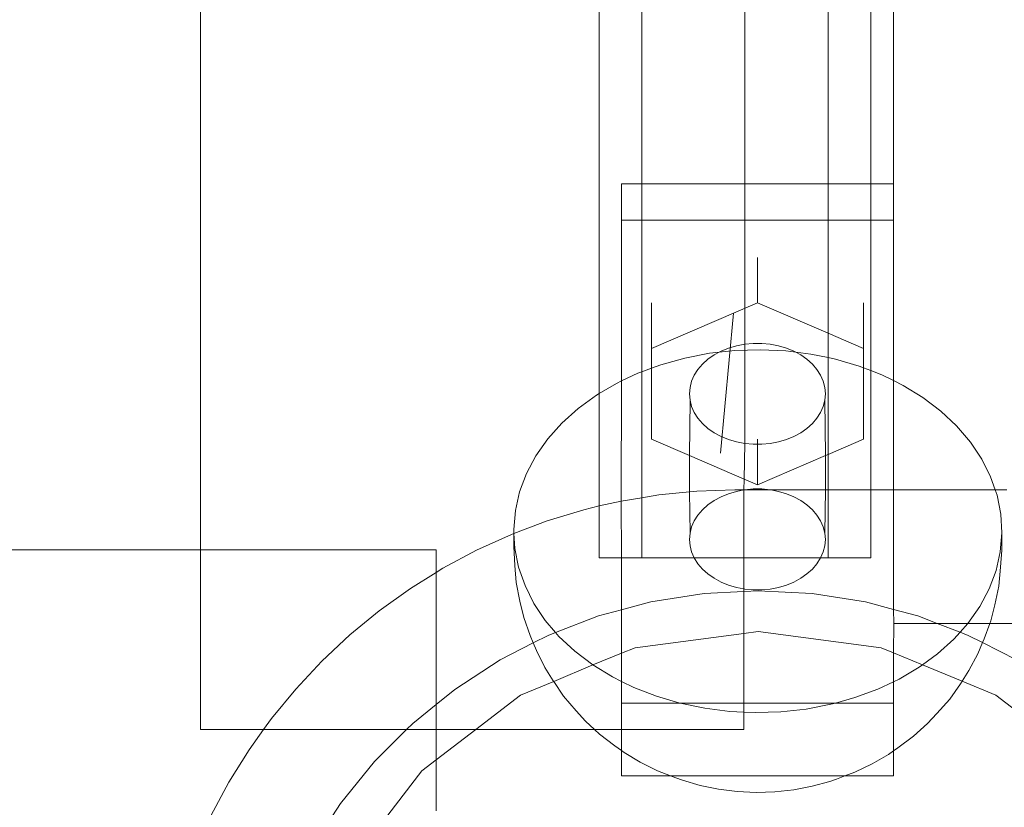
# Model space of a CAD drawing. Units: centimetres. Extents: x -1594 to -1068, y 245 to 741.
# Drawn here: x -1243 to -1236, y 440 to 446 of the extents above; entities that cross this region are included whole.
import ezdxf

# ---------------------------------------------------------------- set-up
doc = ezdxf.new("R2010")
doc.units = ezdxf.units.CM
doc.header["$MEASUREMENT"] = 0

msp = doc.modelspace()

# ---------------------------------------------------------------- linework, layer by layer
at = {"lineweight": 9}
for points in [[(-1238.70962, 466.74684), (-1238.70962, 466.74684), (-1238.70962, 443.50002), (-1238.70962, 443.50002)], [(-1238.39507, 466.74684), (-1238.39507, 466.74684), (-1238.39507, 445.04273), (-1238.39507, 445.04273)], [(-1237.63801, 443.86263), (-1237.63801, 443.86263), (-1237.64387, 466.74684), (-1237.64387, 466.74684)], [(-1237.02416, 466.74684), (-1237.02416, 466.74684), (-1237.02416, 445.04273), (-1237.02416, 445.04273)], [(-1236.70962, 445.04273), (-1236.70962, 445.04273), (-1236.70874, 463.14207), (-1236.70874, 463.14207)], [(-1236.54432, 445.04273), (-1236.54432, 445.04273), (-1236.54088, 462.89565), (-1236.54088, 462.89565)], [(-1241.64387, 457.36652), (-1241.64387, 457.36652), (-1241.64387, 442.34977), (-1241.64387, 442.34977)], [(-1238.54432, 445.04273), (-1238.54432, 445.04273), (-1238.54432, 444.77508), (-1238.54432, 444.77508)], [(-1238.39507, 445.04273), (-1238.39507, 445.04273), (-1238.54432, 445.04273), (-1238.54432, 445.04273)], [(-1238.39507, 445.04273), (-1238.39507, 445.04273), (-1238.39507, 444.77508), (-1238.39507, 444.77508)], [(-1238.39507, 445.04273), (-1238.39507, 445.04273), (-1237.02416, 445.04273), (-1237.02416, 445.04273)], [(-1236.70962, 445.04273), (-1236.70962, 445.04273), (-1237.02416, 445.04273), (-1237.02416, 445.04273)], [(-1237.02416, 445.04273), (-1237.02416, 445.04273), (-1237.02416, 444.77508), (-1237.02416, 444.77508)], [(-1236.54432, 445.04273), (-1236.54432, 445.04273), (-1236.70962, 445.04273), (-1236.70962, 445.04273)], [(-1236.70962, 444.77508), (-1236.70962, 444.77508), (-1236.70962, 445.04273), (-1236.70962, 445.04273)], [(-1236.54432, 445.04273), (-1236.54432, 445.04273), (-1236.54432, 444.77508), (-1236.54432, 444.77508)], [(-1238.39507, 444.77508), (-1238.39507, 444.77508), (-1238.54432, 444.77508), (-1238.54432, 444.77508)], [(-1238.54432, 443.59298), (-1238.54432, 443.59298), (-1238.54432, 444.77508), (-1238.54432, 444.77508)], [(-1238.39507, 444.77508), (-1238.39507, 444.77508), (-1238.39507, 443.66047), (-1238.39507, 443.66047)], [(-1238.39507, 444.77508), (-1238.39507, 444.77508), (-1237.02416, 444.77508), (-1237.02416, 444.77508)], [(-1236.70962, 444.77508), (-1236.70962, 444.77508), (-1237.02416, 444.77508), (-1237.02416, 444.77508)], [(-1237.02416, 444.77508), (-1237.02416, 444.77508), (-1237.02416, 443.94328), (-1237.02416, 443.94328)], [(-1236.70962, 443.66804), (-1236.70962, 443.66804), (-1236.70962, 444.77508), (-1236.70962, 444.77508)], [(-1236.54432, 444.77508), (-1236.54432, 444.77508), (-1236.70962, 444.77508), (-1236.70962, 444.77508)], [(-1236.54432, 443.59507), (-1236.54432, 443.59507), (-1236.54432, 444.77508), (-1236.54432, 444.77508)], [(-1237.54432, 444.16645), (-1237.54432, 444.16645), (-1237.54432, 444.50102), (-1237.54432, 444.50102)], [(-1238.32374, 443.83206), (-1238.32374, 443.83206), (-1238.32374, 444.1666), (-1238.32374, 444.1666)], [(-1237.54432, 444.16645), (-1237.54432, 444.16645), (-1238.32374, 443.83206), (-1238.32374, 443.83206)], [(-1237.54432, 444.16645), (-1237.54432, 444.16645), (-1237.02416, 443.94328), (-1237.02416, 443.94328)], [(-1236.7649, 443.83204), (-1236.7649, 443.83204), (-1236.7649, 444.1666), (-1236.7649, 444.1666)], [(-1237.81743, 443.06227), (-1237.81743, 443.06227), (-1237.72004, 444.09108), (-1237.72004, 444.09108)], [(-1237.02416, 443.94328), (-1237.02416, 443.94328), (-1236.7649, 443.83204), (-1236.7649, 443.83204)], [(-1237.02416, 443.94328), (-1237.02416, 443.94328), (-1237.02416, 443.76377), (-1237.02416, 443.76377)], [(-1238.32374, 443.68682), (-1238.32374, 443.68682), (-1238.32374, 443.83206), (-1238.32374, 443.83206)], [(-1237.82727, 443.80325), (-1237.82727, 443.80325), (-1237.71166, 443.81599), (-1237.71166, 443.81599)], [(-1237.81223, 443.81137), (-1237.81223, 443.81137), (-1237.82727, 443.80325), (-1237.82727, 443.80325)], [(-1237.75721, 443.83385), (-1237.75721, 443.83385), (-1237.81223, 443.81137), (-1237.81223, 443.81137)], [(-1237.69883, 443.85103), (-1237.69883, 443.85103), (-1237.75721, 443.83385), (-1237.75721, 443.83385)], [(-1237.71166, 443.81599), (-1237.71166, 443.81599), (-1237.52386, 443.82192), (-1237.52386, 443.82192)], [(-1237.63801, 443.86263), (-1237.63801, 443.86263), (-1237.69883, 443.85103), (-1237.69883, 443.85103)], [(-1237.57572, 443.86848), (-1237.57572, 443.86848), (-1237.63801, 443.86263), (-1237.63801, 443.86263)], [(-1237.63801, 443.13265), (-1237.63801, 443.13265), (-1237.63801, 443.86263), (-1237.63801, 443.86263)], [(-1237.51293, 443.86848), (-1237.51293, 443.86848), (-1237.57572, 443.86848), (-1237.57572, 443.86848)], [(-1237.52386, 443.82192), (-1237.52386, 443.82192), (-1237.33625, 443.81323), (-1237.33625, 443.81323)], [(-1237.45063, 443.86263), (-1237.45063, 443.86263), (-1237.51293, 443.86848), (-1237.51293, 443.86848)], [(-1237.38981, 443.85103), (-1237.38981, 443.85103), (-1237.45063, 443.86263), (-1237.45063, 443.86263)], [(-1237.33143, 443.83385), (-1237.33143, 443.83385), (-1237.38981, 443.85103), (-1237.38981, 443.85103)], [(-1237.33625, 443.81323), (-1237.33625, 443.81323), (-1237.2628, 443.80403), (-1237.2628, 443.80403)], [(-1237.27641, 443.81137), (-1237.27641, 443.81137), (-1237.33143, 443.83385), (-1237.33143, 443.83385)], [(-1237.2628, 443.80403), (-1237.2628, 443.80403), (-1237.27641, 443.81137), (-1237.27641, 443.81137)], [(-1236.7649, 443.83204), (-1236.7649, 443.83204), (-1236.7649, 443.68949), (-1236.7649, 443.68949)], [(-1238.25579, 443.71192), (-1238.25579, 443.71192), (-1238.07965, 443.76069), (-1238.07965, 443.76069)], [(-1238.07965, 443.76069), (-1238.07965, 443.76069), (-1237.8976, 443.7955), (-1237.8976, 443.7955)], [(-1237.9088, 443.752), (-1237.9088, 443.752), (-1237.94883, 443.71605), (-1237.94883, 443.71605)], [(-1237.86303, 443.78394), (-1237.86303, 443.78394), (-1237.9088, 443.752), (-1237.9088, 443.752)], [(-1237.8976, 443.7955), (-1237.8976, 443.7955), (-1237.82727, 443.80325), (-1237.82727, 443.80325)], [(-1237.82727, 443.80325), (-1237.82727, 443.80325), (-1237.86303, 443.78394), (-1237.86303, 443.78394)], [(-1237.2628, 443.80403), (-1237.2628, 443.80403), (-1237.15089, 443.79001), (-1237.15089, 443.79001)], [(-1237.22561, 443.78394), (-1237.22561, 443.78394), (-1237.2628, 443.80403), (-1237.2628, 443.80403)], [(-1237.17984, 443.752), (-1237.17984, 443.752), (-1237.22561, 443.78394), (-1237.22561, 443.78394)], [(-1237.13981, 443.71605), (-1237.13981, 443.71605), (-1237.17984, 443.752), (-1237.17984, 443.752)], [(-1237.15089, 443.79001), (-1237.15089, 443.79001), (-1237.02416, 443.76377), (-1237.02416, 443.76377)], [(-1237.02416, 443.76377), (-1237.02416, 443.76377), (-1236.96981, 443.75252), (-1236.96981, 443.75252)], [(-1237.02416, 443.76377), (-1237.02416, 443.76377), (-1237.02416, 443.05197), (-1237.02416, 443.05197)], [(-1236.96981, 443.75252), (-1236.96981, 443.75252), (-1236.795, 443.70117), (-1236.795, 443.70117)], [(-1238.39507, 443.66047), (-1238.39507, 443.66047), (-1238.32374, 443.68682), (-1238.32374, 443.68682)], [(-1238.32374, 443.68682), (-1238.32374, 443.68682), (-1238.25579, 443.71192), (-1238.25579, 443.71192)], [(-1238.32374, 443.16323), (-1238.32374, 443.16323), (-1238.32374, 443.68682), (-1238.32374, 443.68682)], [(-1237.98247, 443.67665), (-1237.98247, 443.67665), (-1238.00921, 443.63443), (-1238.00921, 443.63443)], [(-1237.94883, 443.71605), (-1237.94883, 443.71605), (-1237.98247, 443.67665), (-1237.98247, 443.67665)], [(-1237.10617, 443.67665), (-1237.10617, 443.67665), (-1237.13981, 443.71605), (-1237.13981, 443.71605)], [(-1237.07943, 443.63443), (-1237.07943, 443.63443), (-1237.10617, 443.67665), (-1237.10617, 443.67665)], [(-1236.795, 443.70117), (-1236.795, 443.70117), (-1236.7649, 443.68949), (-1236.7649, 443.68949)], [(-1236.7649, 443.68949), (-1236.7649, 443.68949), (-1236.70962, 443.66804), (-1236.70962, 443.66804)], [(-1236.7649, 443.16321), (-1236.7649, 443.16321), (-1236.7649, 443.68949), (-1236.7649, 443.68949)], [(-1236.70962, 443.66804), (-1236.70962, 443.66804), (-1236.62837, 443.63652), (-1236.62837, 443.63652)], [(-1236.70962, 442.79104), (-1236.70962, 442.79104), (-1236.70962, 443.66804), (-1236.70962, 443.66804)], [(-1238.58277, 443.57482), (-1238.58277, 443.57482), (-1238.54432, 443.59298), (-1238.54432, 443.59298)], [(-1238.5485, 442.70842), (-1238.5485, 442.70842), (-1238.54432, 443.59298), (-1238.54432, 443.59298)], [(-1238.54432, 443.59298), (-1238.54432, 443.59298), (-1238.42412, 443.64974), (-1238.42412, 443.64974)], [(-1238.42412, 443.64974), (-1238.42412, 443.64974), (-1238.39507, 443.66047), (-1238.39507, 443.66047)], [(-1238.39507, 443.66047), (-1238.39507, 443.66047), (-1238.39507, 442.73375), (-1238.39507, 442.73375)], [(-1238.00921, 443.63443), (-1238.00921, 443.63443), (-1238.02861, 443.59005), (-1238.02861, 443.59005)], [(-1237.06003, 443.59005), (-1237.06003, 443.59005), (-1237.07943, 443.63443), (-1237.07943, 443.63443)], [(-1236.62837, 443.63652), (-1236.62837, 443.63652), (-1236.54432, 443.59507), (-1236.54432, 443.59507)], [(-1236.54432, 442.79104), (-1236.54432, 442.79104), (-1236.54432, 443.59507), (-1236.54432, 443.59507)], [(-1236.54432, 443.59507), (-1236.54432, 443.59507), (-1236.47174, 443.55928), (-1236.47174, 443.55928)], [(-1238.70962, 443.50002), (-1238.70962, 443.50002), (-1238.58277, 443.57482), (-1238.58277, 443.57482)], [(-1238.04038, 443.54421), (-1238.04038, 443.54421), (-1238.04432, 443.49764), (-1238.04432, 443.49764)], [(-1238.02861, 443.59005), (-1238.02861, 443.59005), (-1238.04038, 443.54421), (-1238.04038, 443.54421)], [(-1237.04826, 443.54421), (-1237.04826, 443.54421), (-1237.06003, 443.59005), (-1237.06003, 443.59005)], [(-1237.04432, 443.49764), (-1237.04432, 443.49764), (-1237.04826, 443.54421), (-1237.04826, 443.54421)], [(-1236.47174, 443.55928), (-1236.47174, 443.55928), (-1236.32684, 443.4703), (-1236.32684, 443.4703)], [(-1238.86425, 443.3902), (-1238.86425, 443.3902), (-1238.73002, 443.48799), (-1238.73002, 443.48799)], [(-1238.73002, 443.48799), (-1238.73002, 443.48799), (-1238.70962, 443.50002), (-1238.70962, 443.50002)], [(-1238.70962, 443.50002), (-1238.70962, 443.50002), (-1238.70962, 442.67314), (-1238.70962, 442.67314)], [(-1238.04432, 443.49764), (-1238.04432, 443.49764), (-1238.04038, 443.45107), (-1238.04038, 443.45107)], [(-1238.04432, 443.04334), (-1238.04432, 443.04334), (-1238.04038, 443.45107), (-1238.04038, 443.45107)], [(-1238.04038, 443.45107), (-1238.04038, 443.45107), (-1238.02861, 443.40523), (-1238.02861, 443.40523)], [(-1237.06003, 443.40523), (-1237.06003, 443.40523), (-1237.04826, 443.45107), (-1237.04826, 443.45107)], [(-1237.04826, 443.45107), (-1237.04826, 443.45107), (-1237.04432, 443.49764), (-1237.04432, 443.49764)], [(-1237.04432, 443.04332), (-1237.04432, 443.04332), (-1237.04826, 443.45107), (-1237.04826, 443.45107)], [(-1236.32684, 443.4703), (-1236.32684, 443.4703), (-1236.19524, 443.37055), (-1236.19524, 443.37055)], [(-1238.98399, 443.28251), (-1238.98399, 443.28251), (-1238.86425, 443.3902), (-1238.86425, 443.3902)], [(-1238.02861, 443.40523), (-1238.02861, 443.40523), (-1238.00921, 443.36086), (-1238.00921, 443.36086)], [(-1237.07943, 443.36086), (-1237.07943, 443.36086), (-1237.06003, 443.40523), (-1237.06003, 443.40523)], [(-1238.00921, 443.36086), (-1238.00921, 443.36086), (-1237.98247, 443.31863), (-1237.98247, 443.31863)], [(-1237.98247, 443.31863), (-1237.98247, 443.31863), (-1237.94883, 443.27924), (-1237.94883, 443.27924)], [(-1237.13981, 443.27924), (-1237.13981, 443.27924), (-1237.10617, 443.31863), (-1237.10617, 443.31863)], [(-1237.10617, 443.31863), (-1237.10617, 443.31863), (-1237.07943, 443.36086), (-1237.07943, 443.36086)], [(-1236.19524, 443.37055), (-1236.19524, 443.37055), (-1236.0784, 443.26112), (-1236.0784, 443.26112)], [(-1239.08792, 443.16612), (-1239.08792, 443.16612), (-1238.98399, 443.28251), (-1238.98399, 443.28251)], [(-1237.94883, 443.27924), (-1237.94883, 443.27924), (-1237.9088, 443.24328), (-1237.9088, 443.24328)], [(-1237.9088, 443.24328), (-1237.9088, 443.24328), (-1237.86303, 443.21134), (-1237.86303, 443.21134)], [(-1237.22561, 443.21134), (-1237.22561, 443.21134), (-1237.17984, 443.24328), (-1237.17984, 443.24328)], [(-1237.17984, 443.24328), (-1237.17984, 443.24328), (-1237.13981, 443.27924), (-1237.13981, 443.27924)], [(-1236.0784, 443.26112), (-1236.0784, 443.26112), (-1235.97759, 443.14322), (-1235.97759, 443.14322)], [(-1239.17491, 443.04228), (-1239.17491, 443.04228), (-1239.08792, 443.16612), (-1239.08792, 443.16612)], [(-1238.04432, 443.04334), (-1238.04432, 443.04334), (-1238.32374, 443.16323), (-1238.32374, 443.16323)], [(-1237.86303, 443.21134), (-1237.86303, 443.21134), (-1237.81223, 443.18391), (-1237.81223, 443.18391)], [(-1237.81223, 443.18391), (-1237.81223, 443.18391), (-1237.75721, 443.16143), (-1237.75721, 443.16143)], [(-1237.75721, 443.16143), (-1237.75721, 443.16143), (-1237.69883, 443.14425), (-1237.69883, 443.14425)], [(-1237.54432, 443.1268), (-1237.54432, 443.1268), (-1237.54432, 443.16336), (-1237.54432, 443.16336)], [(-1237.38981, 443.14425), (-1237.38981, 443.14425), (-1237.33143, 443.16143), (-1237.33143, 443.16143)], [(-1237.33143, 443.16143), (-1237.33143, 443.16143), (-1237.27641, 443.18391), (-1237.27641, 443.18391)], [(-1237.27641, 443.18391), (-1237.27641, 443.18391), (-1237.22561, 443.21134), (-1237.22561, 443.21134)], [(-1236.7649, 443.16321), (-1236.7649, 443.16321), (-1237.02416, 443.05197), (-1237.02416, 443.05197)], [(-1237.69883, 443.14425), (-1237.69883, 443.14425), (-1237.63801, 443.13265), (-1237.63801, 443.13265)], [(-1237.64171, 442.87059), (-1237.64171, 442.87059), (-1237.63801, 443.13265), (-1237.63801, 443.13265)], [(-1237.63801, 443.13265), (-1237.63801, 443.13265), (-1237.57572, 443.1268), (-1237.57572, 443.1268)], [(-1237.57572, 443.1268), (-1237.57572, 443.1268), (-1237.54432, 443.1268), (-1237.54432, 443.1268)], [(-1237.54432, 443.1268), (-1237.54432, 443.1268), (-1237.51293, 443.1268), (-1237.51293, 443.1268)], [(-1237.54432, 442.82879), (-1237.54432, 442.82879), (-1237.54432, 443.1268), (-1237.54432, 443.1268)], [(-1237.51293, 443.1268), (-1237.51293, 443.1268), (-1237.45063, 443.13265), (-1237.45063, 443.13265)], [(-1237.45063, 443.13265), (-1237.45063, 443.13265), (-1237.38981, 443.14425), (-1237.38981, 443.14425)], [(-1235.97759, 443.14322), (-1235.97759, 443.14322), (-1235.89391, 443.01813), (-1235.89391, 443.01813)], [(-1239.24401, 442.91237), (-1239.24401, 442.91237), (-1239.17491, 443.04228), (-1239.17491, 443.04228)], [(-1237.64171, 442.87059), (-1237.64171, 442.87059), (-1238.04432, 443.04334), (-1238.04432, 443.04334)], [(-1238.04432, 442.77657), (-1238.04432, 442.77657), (-1238.04432, 443.04334), (-1238.04432, 443.04334)], [(-1237.04432, 443.04332), (-1237.04432, 443.04332), (-1237.54432, 442.82879), (-1237.54432, 442.82879)], [(-1237.02416, 443.05197), (-1237.02416, 443.05197), (-1237.04432, 443.04332), (-1237.04432, 443.04332)], [(-1237.04432, 442.79104), (-1237.04432, 442.79104), (-1237.04432, 443.04332), (-1237.04432, 443.04332)], [(-1237.02416, 443.05197), (-1237.02416, 443.05197), (-1237.02416, 442.79104), (-1237.02416, 442.79104)], [(-1235.89391, 443.01813), (-1235.89391, 443.01813), (-1235.82829, 442.88722), (-1235.82829, 442.88722)], [(-1239.29446, 442.77781), (-1239.29446, 442.77781), (-1239.24401, 442.91237), (-1239.24401, 442.91237)], [(-1237.64387, 442.79104), (-1237.64387, 442.79104), (-1237.64171, 442.87059), (-1237.64171, 442.87059)], [(-1237.54432, 442.82879), (-1237.54432, 442.82879), (-1237.64171, 442.87059), (-1237.64171, 442.87059)], [(-1235.82829, 442.88722), (-1235.82829, 442.88722), (-1235.79498, 442.79104), (-1235.79498, 442.79104)], [(-1237.57572, 442.79789), (-1237.57572, 442.79789), (-1237.63801, 442.79204), (-1237.63801, 442.79204)], [(-1237.51293, 442.79789), (-1237.51293, 442.79789), (-1237.57572, 442.79789), (-1237.57572, 442.79789)], [(-1237.45063, 442.79204), (-1237.45063, 442.79204), (-1237.51293, 442.79789), (-1237.51293, 442.79789)], [(-1239.3257, 442.64006), (-1239.3257, 442.64006), (-1239.29446, 442.77781), (-1239.29446, 442.77781)], [(-1238.5485, 442.70842), (-1238.5485, 442.70842), (-1238.39507, 442.73375), (-1238.39507, 442.73375)], [(-1238.39507, 442.73375), (-1238.39507, 442.73375), (-1238.27088, 442.75425), (-1238.27088, 442.75425)], [(-1238.39507, 442.73375), (-1238.39507, 442.73375), (-1238.39507, 442.29104), (-1238.39507, 442.29104)], [(-1238.27088, 442.75425), (-1238.27088, 442.75425), (-1238.04432, 442.77657), (-1238.04432, 442.77657)], [(-1238.04432, 442.77657), (-1238.04432, 442.77657), (-1237.99085, 442.78183), (-1237.99085, 442.78183)], [(-1238.04038, 442.47362), (-1238.04038, 442.47362), (-1238.04432, 442.77657), (-1238.04432, 442.77657)], [(-1237.99085, 442.78183), (-1237.99085, 442.78183), (-1237.70962, 442.79104), (-1237.70962, 442.79104)], [(-1237.81223, 442.74078), (-1237.81223, 442.74078), (-1237.86303, 442.71335), (-1237.86303, 442.71335)], [(-1237.75721, 442.76326), (-1237.75721, 442.76326), (-1237.81223, 442.74078), (-1237.81223, 442.74078)], [(-1237.69883, 442.78044), (-1237.69883, 442.78044), (-1237.75721, 442.76326), (-1237.75721, 442.76326)], [(-1237.70962, 442.79104), (-1237.70962, 442.79104), (-1237.64387, 442.79104), (-1237.64387, 442.79104)], [(-1237.64387, 442.79104), (-1237.64387, 442.79104), (-1237.69883, 442.78044), (-1237.69883, 442.78044)], [(-1237.63801, 442.79204), (-1237.63801, 442.79204), (-1237.64387, 442.79104), (-1237.64387, 442.79104)], [(-1237.64387, 442.29104), (-1237.64387, 442.29104), (-1237.64387, 442.79104), (-1237.64387, 442.79104)], [(-1237.63801, 442.79204), (-1237.63801, 442.79204), (-1237.45063, 442.79204), (-1237.45063, 442.79204)], [(-1237.44539, 442.79104), (-1237.44539, 442.79104), (-1237.45063, 442.79204), (-1237.45063, 442.79204)], [(-1237.38981, 442.78044), (-1237.38981, 442.78044), (-1237.44539, 442.79104), (-1237.44539, 442.79104)], [(-1237.44539, 442.79104), (-1237.44539, 442.79104), (-1237.04432, 442.79104), (-1237.04432, 442.79104)], [(-1237.33143, 442.76326), (-1237.33143, 442.76326), (-1237.38981, 442.78044), (-1237.38981, 442.78044)], [(-1237.27641, 442.74078), (-1237.27641, 442.74078), (-1237.33143, 442.76326), (-1237.33143, 442.76326)], [(-1237.22561, 442.71335), (-1237.22561, 442.71335), (-1237.27641, 442.74078), (-1237.27641, 442.74078)], [(-1237.04826, 442.47362), (-1237.04826, 442.47362), (-1237.04432, 442.79104), (-1237.04432, 442.79104)], [(-1237.04432, 442.79104), (-1237.04432, 442.79104), (-1237.02416, 442.79104), (-1237.02416, 442.79104)], [(-1237.02416, 442.79104), (-1237.02416, 442.79104), (-1237.02416, 442.29104), (-1237.02416, 442.29104)], [(-1237.02416, 442.79104), (-1237.02416, 442.79104), (-1236.70962, 442.79104), (-1236.70962, 442.79104)], [(-1236.70962, 442.29104), (-1236.70962, 442.29104), (-1236.70962, 442.79104), (-1236.70962, 442.79104)], [(-1236.70962, 442.79104), (-1236.70962, 442.79104), (-1236.54432, 442.79104), (-1236.54432, 442.79104)], [(-1236.54432, 441.91191), (-1236.54432, 441.91191), (-1236.54432, 442.79104), (-1236.54432, 442.79104)], [(-1236.54432, 442.79104), (-1236.54432, 442.79104), (-1235.79498, 442.79104), (-1235.79498, 442.79104)], [(-1235.79498, 442.79104), (-1235.79498, 442.79104), (-1235.70962, 442.79104), (-1235.70962, 442.79104)], [(-1235.79498, 442.79104), (-1235.79498, 442.79104), (-1235.78144, 442.75194), (-1235.78144, 442.75194)], [(-1235.78144, 442.75194), (-1235.78144, 442.75194), (-1235.75387, 442.61376), (-1235.75387, 442.61376)], [(-1238.82254, 442.64452), (-1238.82254, 442.64452), (-1238.70962, 442.67314), (-1238.70962, 442.67314)], [(-1238.70962, 442.67314), (-1238.70962, 442.67314), (-1238.5485, 442.70842), (-1238.5485, 442.70842)], [(-1238.70962, 442.67314), (-1238.70962, 442.67314), (-1238.70962, 442.29104), (-1238.70962, 442.29104)], [(-1238.54432, 442.29104), (-1238.54432, 442.29104), (-1238.5485, 442.70842), (-1238.5485, 442.70842)], [(-1237.9088, 442.68141), (-1237.9088, 442.68141), (-1237.94883, 442.64545), (-1237.94883, 442.64545)], [(-1237.86303, 442.71335), (-1237.86303, 442.71335), (-1237.9088, 442.68141), (-1237.9088, 442.68141)], [(-1237.17984, 442.68141), (-1237.17984, 442.68141), (-1237.22561, 442.71335), (-1237.22561, 442.71335)], [(-1237.13981, 442.64545), (-1237.13981, 442.64545), (-1237.17984, 442.68141), (-1237.17984, 442.68141)], [(-1239.3374, 442.50064), (-1239.3374, 442.50064), (-1239.3257, 442.64006), (-1239.3257, 442.64006)], [(-1239.09181, 442.56284), (-1239.09181, 442.56284), (-1238.82254, 442.64452), (-1238.82254, 442.64452)], [(-1237.98247, 442.60606), (-1237.98247, 442.60606), (-1238.00921, 442.56383), (-1238.00921, 442.56383)], [(-1237.94883, 442.64545), (-1237.94883, 442.64545), (-1237.98247, 442.60606), (-1237.98247, 442.60606)], [(-1237.10617, 442.60606), (-1237.10617, 442.60606), (-1237.13981, 442.64545), (-1237.13981, 442.64545)], [(-1237.07943, 442.56383), (-1237.07943, 442.56383), (-1237.10617, 442.60606), (-1237.10617, 442.60606)], [(-1235.75387, 442.61376), (-1235.75387, 442.61376), (-1235.7459, 442.47419), (-1235.7459, 442.47419)], [(-1239.3374, 442.4704), (-1239.3374, 442.4704), (-1239.09181, 442.56284), (-1239.09181, 442.56284)], [(-1238.02861, 442.51946), (-1238.02861, 442.51946), (-1238.04038, 442.47362), (-1238.04038, 442.47362)], [(-1238.00921, 442.56383), (-1238.00921, 442.56383), (-1238.02861, 442.51946), (-1238.02861, 442.51946)], [(-1237.06003, 442.51946), (-1237.06003, 442.51946), (-1237.07943, 442.56383), (-1237.07943, 442.56383)], [(-1237.04826, 442.47362), (-1237.04826, 442.47362), (-1237.06003, 442.51946), (-1237.06003, 442.51946)], [(-1239.61146, 442.34759), (-1239.61146, 442.34759), (-1239.35515, 442.46372), (-1239.35515, 442.46372)], [(-1239.35515, 442.46372), (-1239.35515, 442.46372), (-1239.3374, 442.4704), (-1239.3374, 442.4704)], [(-1239.3374, 442.4704), (-1239.3374, 442.4704), (-1239.3374, 442.50064), (-1239.3374, 442.50064)], [(-1239.3374, 442.37446), (-1239.3374, 442.37446), (-1239.3374, 442.4704), (-1239.3374, 442.4704)], [(-1239.32942, 442.36107), (-1239.32942, 442.36107), (-1239.3374, 442.4704), (-1239.3374, 442.4704)], [(-1238.04038, 442.47362), (-1238.04038, 442.47362), (-1238.04432, 442.42705), (-1238.04432, 442.42705)], [(-1237.04432, 442.42705), (-1237.04432, 442.42705), (-1237.04826, 442.47362), (-1237.04826, 442.47362)], [(-1235.7459, 442.47419), (-1235.7459, 442.47419), (-1235.75759, 442.33477), (-1235.75759, 442.33477)], [(-1235.7459, 442.34802), (-1235.7459, 442.34802), (-1235.7459, 442.47419), (-1235.7459, 442.47419)], [(-1239.32942, 442.2349), (-1239.32942, 442.2349), (-1239.3374, 442.37446), (-1239.3374, 442.37446)], [(-1239.30186, 442.22289), (-1239.30186, 442.22289), (-1239.32942, 442.36107), (-1239.32942, 442.36107)], [(-1238.04432, 442.42705), (-1238.04432, 442.42705), (-1238.04038, 442.38048), (-1238.04038, 442.38048)], [(-1238.04038, 442.38048), (-1238.04038, 442.38048), (-1238.02861, 442.33464), (-1238.02861, 442.33464)], [(-1237.06003, 442.33464), (-1237.06003, 442.33464), (-1237.04826, 442.38048), (-1237.04826, 442.38048)], [(-1237.04826, 442.38048), (-1237.04826, 442.38048), (-1237.04432, 442.42705), (-1237.04432, 442.42705)], [(-1241.64387, 442.34977), (-1241.64387, 442.34977), (-1284.36291, 442.34977), (-1284.36291, 442.34977)], [(-1241.64387, 442.34977), (-1241.64387, 442.34977), (-1241.64387, 441.02867), (-1241.64387, 441.02867)], [(-1239.90898, 442.34977), (-1239.90898, 442.34977), (-1241.64387, 442.34977), (-1241.64387, 442.34977)], [(-1239.90898, 442.18425), (-1239.90898, 442.18425), (-1239.90898, 442.34977), (-1239.90898, 442.34977)], [(-1239.85962, 442.21495), (-1239.85962, 442.21495), (-1239.61146, 442.34759), (-1239.61146, 442.34759)], [(-1238.70962, 442.29104), (-1238.70962, 442.29104), (-1238.54432, 442.29104), (-1238.54432, 442.29104)], [(-1238.54432, 442.29104), (-1238.54432, 442.29104), (-1238.39507, 442.29104), (-1238.39507, 442.29104)], [(-1238.54432, 441.90905), (-1238.54432, 441.90905), (-1238.54432, 442.29104), (-1238.54432, 442.29104)], [(-1238.00921, 442.29026), (-1238.00921, 442.29026), (-1238.39507, 442.29104), (-1238.39507, 442.29104)], [(-1238.02861, 442.33464), (-1238.02861, 442.33464), (-1238.00921, 442.29026), (-1238.00921, 442.29026)], [(-1237.64387, 442.29104), (-1237.64387, 442.29104), (-1238.00921, 442.29026), (-1238.00921, 442.29026)], [(-1238.00921, 442.29026), (-1238.00921, 442.29026), (-1237.98247, 442.24804), (-1237.98247, 442.24804)], [(-1237.07943, 442.29026), (-1237.07943, 442.29026), (-1237.64387, 442.29104), (-1237.64387, 442.29104)], [(-1237.64387, 442.06318), (-1237.64387, 442.06318), (-1237.64387, 442.29104), (-1237.64387, 442.29104)], [(-1237.10617, 442.24804), (-1237.10617, 442.24804), (-1237.07943, 442.29026), (-1237.07943, 442.29026)], [(-1237.07943, 442.29026), (-1237.07943, 442.29026), (-1237.06003, 442.33464), (-1237.06003, 442.33464)], [(-1237.02416, 442.29104), (-1237.02416, 442.29104), (-1237.07943, 442.29026), (-1237.07943, 442.29026)], [(-1237.02416, 442.29104), (-1237.02416, 442.29104), (-1236.70962, 442.29104), (-1236.70962, 442.29104)], [(-1235.75759, 442.33477), (-1235.75759, 442.33477), (-1235.78884, 442.19702), (-1235.78884, 442.19702)], [(-1235.75573, 442.22248), (-1235.75573, 442.22248), (-1235.7459, 442.34802), (-1235.7459, 442.34802)], [(-1239.90898, 442.18425), (-1239.90898, 442.18425), (-1239.85962, 442.21495), (-1239.85962, 442.21495)], [(-1239.31963, 442.10998), (-1239.31963, 442.10998), (-1239.32942, 442.2349), (-1239.32942, 442.2349)], [(-1239.25501, 442.0876), (-1239.25501, 442.0876), (-1239.30186, 442.22289), (-1239.30186, 442.22289)], [(-1237.98247, 442.24804), (-1237.98247, 442.24804), (-1237.94883, 442.20864), (-1237.94883, 442.20864)], [(-1237.13981, 442.20864), (-1237.13981, 442.20864), (-1237.10617, 442.24804), (-1237.10617, 442.24804)], [(-1235.76737, 442.08383), (-1235.76737, 442.08383), (-1235.75573, 442.22248), (-1235.75573, 442.22248)], [(-1240.09857, 442.06636), (-1240.09857, 442.06636), (-1239.90898, 442.18425), (-1239.90898, 442.18425)], [(-1239.90898, 441.21357), (-1239.90898, 441.21357), (-1239.90898, 442.18425), (-1239.90898, 442.18425)], [(-1237.94883, 442.20864), (-1237.94883, 442.20864), (-1237.9088, 442.17269), (-1237.9088, 442.17269)], [(-1237.9088, 442.17269), (-1237.9088, 442.17269), (-1237.86303, 442.14075), (-1237.86303, 442.14075)], [(-1237.22561, 442.14075), (-1237.22561, 442.14075), (-1237.17984, 442.17269), (-1237.17984, 442.17269)], [(-1237.17984, 442.17269), (-1237.17984, 442.17269), (-1237.13981, 442.20864), (-1237.13981, 442.20864)], [(-1235.78884, 442.19702), (-1235.78884, 442.19702), (-1235.83929, 442.06246), (-1235.83929, 442.06246)], [(-1239.31963, 442.10998), (-1239.31963, 442.10998), (-1239.29222, 441.97256), (-1239.29222, 441.97256)], [(-1239.18939, 441.9567), (-1239.18939, 441.9567), (-1239.25501, 442.0876), (-1239.25501, 442.0876)], [(-1237.86303, 442.14075), (-1237.86303, 442.14075), (-1237.81223, 442.11332), (-1237.81223, 442.11332)], [(-1237.81223, 442.11332), (-1237.81223, 442.11332), (-1237.75721, 442.09084), (-1237.75721, 442.09084)], [(-1237.75721, 442.09084), (-1237.75721, 442.09084), (-1237.69883, 442.07366), (-1237.69883, 442.07366)], [(-1237.69883, 442.07366), (-1237.69883, 442.07366), (-1237.64387, 442.06318), (-1237.64387, 442.06318)], [(-1237.45063, 442.06206), (-1237.45063, 442.06206), (-1237.38981, 442.07366), (-1237.38981, 442.07366)], [(-1237.38981, 442.07366), (-1237.38981, 442.07366), (-1237.33143, 442.09084), (-1237.33143, 442.09084)], [(-1237.33143, 442.09084), (-1237.33143, 442.09084), (-1237.27641, 442.11332), (-1237.27641, 442.11332)], [(-1237.27641, 442.11332), (-1237.27641, 442.11332), (-1237.22561, 442.14075), (-1237.22561, 442.14075)], [(-1235.79844, 441.94683), (-1235.79844, 441.94683), (-1235.76737, 442.08383), (-1235.76737, 442.08383)], [(-1240.32729, 441.90246), (-1240.32729, 441.90246), (-1240.09857, 442.06636), (-1240.09857, 442.06636)], [(-1238.32904, 441.96673), (-1238.32904, 441.96673), (-1237.93619, 442.02896), (-1237.93619, 442.02896)], [(-1237.93619, 442.02896), (-1237.93619, 442.02896), (-1237.64387, 442.04428), (-1237.64387, 442.04428)], [(-1237.64387, 442.06318), (-1237.64387, 442.06318), (-1237.63801, 442.06206), (-1237.63801, 442.06206)], [(-1237.64387, 442.04428), (-1237.64387, 442.04428), (-1237.64387, 442.06318), (-1237.64387, 442.06318)], [(-1237.64387, 442.04428), (-1237.64387, 442.04428), (-1237.53898, 442.04977), (-1237.53898, 442.04977)], [(-1237.64387, 441.73596), (-1237.64387, 441.73596), (-1237.64387, 442.04428), (-1237.64387, 442.04428)], [(-1237.63801, 442.06206), (-1237.63801, 442.06206), (-1237.57572, 442.05621), (-1237.57572, 442.05621)], [(-1237.57572, 442.05621), (-1237.57572, 442.05621), (-1237.51293, 442.05621), (-1237.51293, 442.05621)], [(-1237.53898, 442.04977), (-1237.53898, 442.04977), (-1237.14177, 442.02896), (-1237.14177, 442.02896)], [(-1237.51293, 442.05621), (-1237.51293, 442.05621), (-1237.45063, 442.06206), (-1237.45063, 442.06206)], [(-1237.14177, 442.02896), (-1237.14177, 442.02896), (-1236.74891, 441.96673), (-1236.74891, 441.96673)], [(-1235.83929, 442.06246), (-1235.83929, 442.06246), (-1235.90838, 441.93254), (-1235.90838, 441.93254)], [(-1239.26339, 441.85266), (-1239.26339, 441.85266), (-1239.29222, 441.97256), (-1239.29222, 441.97256)], [(-1239.10571, 441.83161), (-1239.10571, 441.83161), (-1239.18939, 441.9567), (-1239.18939, 441.9567)], [(-1238.54432, 441.90905), (-1238.54432, 441.90905), (-1238.32904, 441.96673), (-1238.32904, 441.96673)], [(-1236.74891, 441.96673), (-1236.74891, 441.96673), (-1236.54432, 441.91191), (-1236.54432, 441.91191)], [(-1235.90838, 441.93254), (-1235.90838, 441.93254), (-1235.99538, 441.80871), (-1235.99538, 441.80871)], [(-1235.82714, 441.82736), (-1235.82714, 441.82736), (-1235.79844, 441.94683), (-1235.79844, 441.94683)], [(-1240.5448, 441.72395), (-1240.5448, 441.72395), (-1240.32729, 441.90246), (-1240.32729, 441.90246)], [(-1239.21757, 441.72033), (-1239.21757, 441.72033), (-1239.26339, 441.85266), (-1239.26339, 441.85266)], [(-1239.02944, 441.74241), (-1239.02944, 441.74241), (-1238.71324, 441.86379), (-1238.71324, 441.86379)], [(-1238.71324, 441.86379), (-1238.71324, 441.86379), (-1238.54432, 441.90905), (-1238.54432, 441.90905)], [(-1238.54432, 441.58931), (-1238.54432, 441.58931), (-1238.54432, 441.90905), (-1238.54432, 441.90905)], [(-1236.54088, 441.80862), (-1236.54088, 441.80862), (-1236.54432, 441.91191), (-1236.54432, 441.91191)], [(-1236.54432, 441.91191), (-1236.54432, 441.91191), (-1236.36471, 441.86379), (-1236.36471, 441.86379)], [(-1236.36471, 441.86379), (-1236.36471, 441.86379), (-1236.22099, 441.80862), (-1236.22099, 441.80862)], [(-1239.02944, 441.74241), (-1239.02944, 441.74241), (-1239.10571, 441.83161), (-1239.10571, 441.83161)], [(-1236.54432, 441.59374), (-1236.54432, 441.59374), (-1236.54088, 441.80862), (-1236.54088, 441.80862)], [(-1236.54088, 441.80862), (-1236.54088, 441.80862), (-1236.22099, 441.80862), (-1236.22099, 441.80862)], [(-1236.22099, 441.80862), (-1236.22099, 441.80862), (-1235.99538, 441.80871), (-1235.99538, 441.80871)], [(-1236.22099, 441.80862), (-1236.22099, 441.80862), (-1236.05303, 441.74415), (-1236.05303, 441.74415)], [(-1235.99538, 441.80871), (-1235.99538, 441.80871), (-1236.05303, 441.74415), (-1236.05303, 441.74415)], [(-1235.99538, 441.80871), (-1235.99538, 441.80871), (-1235.83416, 441.80862), (-1235.83416, 441.80862)], [(-1235.83416, 441.80862), (-1235.83416, 441.80862), (-1235.87649, 441.69573), (-1235.87649, 441.69573)], [(-1235.82714, 441.82736), (-1235.82714, 441.82736), (-1235.83416, 441.80862), (-1235.83416, 441.80862)], [(-1235.83416, 441.80862), (-1235.83416, 441.80862), (-1235.04088, 441.80862), (-1235.04088, 441.80862)], [(-1240.75018, 441.5316), (-1240.75018, 441.5316), (-1240.5448, 441.72395), (-1240.5448, 441.72395)], [(-1239.19447, 441.66526), (-1239.19447, 441.66526), (-1239.21757, 441.72033), (-1239.21757, 441.72033)], [(-1239.19447, 441.66526), (-1239.19447, 441.66526), (-1239.08458, 441.72125), (-1239.08458, 441.72125)], [(-1239.08458, 441.72125), (-1239.08458, 441.72125), (-1239.02944, 441.74241), (-1239.02944, 441.74241)], [(-1239.0049, 441.71371), (-1239.0049, 441.71371), (-1239.02944, 441.74241), (-1239.02944, 441.74241)], [(-1238.88806, 441.60428), (-1238.88806, 441.60428), (-1239.0049, 441.71371), (-1239.0049, 441.71371)], [(-1237.64387, 441.73596), (-1237.64387, 441.73596), (-1238.44484, 441.63051), (-1238.44484, 441.63051)], [(-1237.53898, 441.74977), (-1237.53898, 441.74977), (-1237.64387, 441.73596), (-1237.64387, 441.73596)], [(-1237.64387, 441.22313), (-1237.64387, 441.22313), (-1237.64387, 441.73596), (-1237.64387, 441.73596)], [(-1236.63311, 441.63051), (-1236.63311, 441.63051), (-1237.53898, 441.74977), (-1237.53898, 441.74977)], [(-1236.05303, 441.74415), (-1236.05303, 441.74415), (-1236.09931, 441.69232), (-1236.09931, 441.69232)], [(-1236.05303, 441.74415), (-1236.05303, 441.74415), (-1235.99338, 441.72125), (-1235.99338, 441.72125)], [(-1235.99338, 441.72125), (-1235.99338, 441.72125), (-1235.88825, 441.66768), (-1235.88825, 441.66768)], [(-1239.43898, 441.54067), (-1239.43898, 441.54067), (-1239.19447, 441.66526), (-1239.19447, 441.66526)], [(-1239.17115, 441.60967), (-1239.17115, 441.60967), (-1239.19447, 441.66526), (-1239.19447, 441.66526)], [(-1236.09931, 441.69232), (-1236.09931, 441.69232), (-1236.21905, 441.58463), (-1236.21905, 441.58463)], [(-1235.9226, 441.58575), (-1235.9226, 441.58575), (-1235.88825, 441.66768), (-1235.88825, 441.66768)], [(-1235.88825, 441.66768), (-1235.88825, 441.66768), (-1235.87649, 441.69573), (-1235.87649, 441.69573)], [(-1235.88825, 441.66768), (-1235.88825, 441.66768), (-1235.63898, 441.54067), (-1235.63898, 441.54067)], [(-1239.10874, 441.48517), (-1239.10874, 441.48517), (-1239.17115, 441.60967), (-1239.17115, 441.60967)], [(-1238.75646, 441.50453), (-1238.75646, 441.50453), (-1238.88806, 441.60428), (-1238.88806, 441.60428)], [(-1238.54432, 441.58931), (-1238.54432, 441.58931), (-1238.75646, 441.50453), (-1238.75646, 441.50453)], [(-1238.44484, 441.63051), (-1238.44484, 441.63051), (-1238.54432, 441.58931), (-1238.54432, 441.58931)], [(-1238.54432, 441.38239), (-1238.54432, 441.38239), (-1238.54432, 441.58931), (-1238.54432, 441.58931)], [(-1236.54432, 441.59374), (-1236.54432, 441.59374), (-1236.63311, 441.63051), (-1236.63311, 441.63051)], [(-1236.54432, 441.37933), (-1236.54432, 441.37933), (-1236.54432, 441.59374), (-1236.54432, 441.59374)], [(-1236.32898, 441.50454), (-1236.32898, 441.50454), (-1236.54432, 441.59374), (-1236.54432, 441.59374)], [(-1236.21905, 441.58463), (-1236.21905, 441.58463), (-1236.32898, 441.50454), (-1236.32898, 441.50454)], [(-1235.9226, 441.58575), (-1235.9226, 441.58575), (-1235.98832, 441.4622), (-1235.98832, 441.4622)], [(-1240.94253, 441.32623), (-1240.94253, 441.32623), (-1240.75018, 441.5316), (-1240.75018, 441.5316)], [(-1239.77256, 441.32404), (-1239.77256, 441.32404), (-1239.43898, 441.54067), (-1239.43898, 441.54067)], [(-1238.75646, 441.50453), (-1238.75646, 441.50453), (-1239.04351, 441.38254), (-1239.04351, 441.38254)], [(-1238.61156, 441.41555), (-1238.61156, 441.41555), (-1238.75646, 441.50453), (-1238.75646, 441.50453)], [(-1236.32898, 441.50454), (-1236.32898, 441.50454), (-1236.35328, 441.48684), (-1236.35328, 441.48684)], [(-1236.03792, 441.38398), (-1236.03792, 441.38398), (-1236.32898, 441.50454), (-1236.32898, 441.50454)], [(-1239.04693, 441.38765), (-1239.04693, 441.38765), (-1239.10874, 441.48517), (-1239.10874, 441.48517)], [(-1236.35328, 441.48684), (-1236.35328, 441.48684), (-1236.50053, 441.40001), (-1236.50053, 441.40001)], [(-1236.03792, 441.38398), (-1236.03792, 441.38398), (-1235.98832, 441.4622), (-1235.98832, 441.4622)], [(-1239.04351, 441.38254), (-1239.04351, 441.38254), (-1239.28898, 441.28086), (-1239.28898, 441.28086)], [(-1239.04351, 441.38254), (-1239.04351, 441.38254), (-1239.04693, 441.38765), (-1239.04693, 441.38765)], [(-1238.97049, 441.27338), (-1238.97049, 441.27338), (-1239.04351, 441.38254), (-1239.04351, 441.38254)], [(-1238.54432, 441.38239), (-1238.54432, 441.38239), (-1238.61156, 441.41555), (-1238.61156, 441.41555)], [(-1238.54432, 441.22313), (-1238.54432, 441.22313), (-1238.54432, 441.38239), (-1238.54432, 441.38239)], [(-1238.45493, 441.33831), (-1238.45493, 441.33831), (-1238.54432, 441.38239), (-1238.54432, 441.38239)], [(-1236.54432, 441.37933), (-1236.54432, 441.37933), (-1236.65918, 441.32509), (-1236.65918, 441.32509)], [(-1236.50053, 441.40001), (-1236.50053, 441.40001), (-1236.54432, 441.37933), (-1236.54432, 441.37933)], [(-1236.54432, 441.22313), (-1236.54432, 441.22313), (-1236.54432, 441.37933), (-1236.54432, 441.37933)], [(-1236.04959, 441.36559), (-1236.04959, 441.36559), (-1236.12906, 441.25246), (-1236.12906, 441.25246)], [(-1236.04959, 441.36559), (-1236.04959, 441.36559), (-1236.03792, 441.38398), (-1236.03792, 441.38398)], [(-1235.78898, 441.28086), (-1235.78898, 441.28086), (-1236.03792, 441.38398), (-1236.03792, 441.38398)], [(-1241.12104, 441.10871), (-1241.12104, 441.10871), (-1240.94253, 441.32623), (-1240.94253, 441.32623)], [(-1239.90898, 441.21357), (-1239.90898, 441.21357), (-1239.77256, 441.32404), (-1239.77256, 441.32404)], [(-1239.28898, 441.28086), (-1239.28898, 441.28086), (-1239.61764, 441.02867), (-1239.61764, 441.02867)], [(-1238.8784, 441.16567), (-1238.8784, 441.16567), (-1238.97049, 441.27338), (-1238.97049, 441.27338)], [(-1238.2883, 441.27366), (-1238.2883, 441.27366), (-1238.45493, 441.33831), (-1238.45493, 441.33831)], [(-1238.11629, 441.22313), (-1238.11629, 441.22313), (-1238.2883, 441.27366), (-1238.2883, 441.27366)], [(-1236.65918, 441.32509), (-1236.65918, 441.32509), (-1236.8275, 441.26291), (-1236.8275, 441.26291)], [(-1235.0641, 440.72465), (-1235.0641, 440.72465), (-1235.78898, 441.28086), (-1235.78898, 441.28086)], [(-1240.08167, 441.07372), (-1240.08167, 441.07372), (-1239.90898, 441.21357), (-1239.90898, 441.21357)], [(-1239.90898, 441.02867), (-1239.90898, 441.02867), (-1239.90898, 441.21357), (-1239.90898, 441.21357)], [(-1238.11629, 441.22313), (-1238.11629, 441.22313), (-1238.54432, 441.22313), (-1238.54432, 441.22313)], [(-1238.54432, 441.22313), (-1238.54432, 441.22313), (-1238.54432, 441.02867), (-1238.54432, 441.02867)], [(-1238.11349, 441.22231), (-1238.11349, 441.22231), (-1238.11629, 441.22313), (-1238.11629, 441.22313)], [(-1237.64387, 441.22313), (-1237.64387, 441.22313), (-1238.11349, 441.22231), (-1238.11349, 441.22231)], [(-1237.93241, 441.18482), (-1237.93241, 441.18482), (-1238.11349, 441.22231), (-1238.11349, 441.22231)], [(-1237.64387, 441.15682), (-1237.64387, 441.15682), (-1237.64387, 441.22313), (-1237.64387, 441.22313)], [(-1236.97116, 441.22313), (-1236.97116, 441.22313), (-1237.64387, 441.22313), (-1237.64387, 441.22313)], [(-1237.00365, 441.21414), (-1237.00365, 441.21414), (-1237.18569, 441.17932), (-1237.18569, 441.17932)], [(-1236.97116, 441.22313), (-1236.97116, 441.22313), (-1237.00365, 441.21414), (-1237.00365, 441.21414)], [(-1236.8275, 441.26291), (-1236.8275, 441.26291), (-1236.97116, 441.22313), (-1236.97116, 441.22313)], [(-1236.54432, 441.22313), (-1236.54432, 441.22313), (-1236.97116, 441.22313), (-1236.97116, 441.22313)], [(-1236.54432, 441.22313), (-1236.54432, 441.22313), (-1236.54432, 440.87113), (-1236.54432, 440.87113)], [(-1236.12906, 441.25246), (-1236.12906, 441.25246), (-1236.22401, 441.14613), (-1236.22401, 441.14613)], [(-1238.80886, 441.09037), (-1238.80886, 441.09037), (-1238.8784, 441.16567), (-1238.8784, 441.16567)], [(-1237.74705, 441.1616), (-1237.74705, 441.1616), (-1237.93241, 441.18482), (-1237.93241, 441.18482)], [(-1237.64387, 441.15682), (-1237.64387, 441.15682), (-1237.74705, 441.1616), (-1237.74705, 441.1616)], [(-1237.64387, 441.02867), (-1237.64387, 441.02867), (-1237.64387, 441.15682), (-1237.64387, 441.15682)], [(-1237.55944, 441.15291), (-1237.55944, 441.15291), (-1237.64387, 441.15682), (-1237.64387, 441.15682)], [(-1237.37164, 441.15884), (-1237.37164, 441.15884), (-1237.55944, 441.15291), (-1237.55944, 441.15291)], [(-1237.18569, 441.17932), (-1237.18569, 441.17932), (-1237.37164, 441.15884), (-1237.37164, 441.15884)], [(-1236.29255, 441.07184), (-1236.29255, 441.07184), (-1236.22401, 441.14613), (-1236.22401, 441.14613)], [(-1241.17839, 441.02867), (-1241.17839, 441.02867), (-1241.12104, 441.10871), (-1241.12104, 441.10871)], [(-1240.12673, 441.02867), (-1240.12673, 441.02867), (-1240.08167, 441.07372), (-1240.08167, 441.07372)], [(-1238.74299, 441.02867), (-1238.74299, 441.02867), (-1238.80886, 441.09037), (-1238.80886, 441.09037)], [(-1236.29255, 441.07184), (-1236.29255, 441.07184), (-1236.39624, 440.97858), (-1236.39624, 440.97858)], [(-1241.64387, 441.02867), (-1241.64387, 441.02867), (-1241.17839, 441.02867), (-1241.17839, 441.02867)], [(-1241.28494, 440.87999), (-1241.28494, 440.87999), (-1241.17839, 441.02867), (-1241.17839, 441.02867)], [(-1241.17839, 441.02867), (-1241.17839, 441.02867), (-1240.12673, 441.02867), (-1240.12673, 441.02867)], [(-1240.36293, 440.79247), (-1240.36293, 440.79247), (-1240.12673, 441.02867), (-1240.12673, 441.02867)], [(-1240.12673, 441.02867), (-1240.12673, 441.02867), (-1239.90898, 441.02867), (-1239.90898, 441.02867)], [(-1239.61764, 441.02867), (-1239.61764, 441.02867), (-1239.90898, 440.80512), (-1239.90898, 440.80512)], [(-1239.90898, 441.02867), (-1239.90898, 441.02867), (-1239.61764, 441.02867), (-1239.61764, 441.02867)], [(-1239.90898, 440.80512), (-1239.90898, 440.80512), (-1239.90898, 441.02867), (-1239.90898, 441.02867)], [(-1239.61764, 441.02867), (-1239.61764, 441.02867), (-1238.74299, 441.02867), (-1238.74299, 441.02867)], [(-1238.70767, 440.9956), (-1238.70767, 440.9956), (-1238.74299, 441.02867), (-1238.74299, 441.02867)], [(-1238.74299, 441.02867), (-1238.74299, 441.02867), (-1238.54432, 441.02867), (-1238.54432, 441.02867)], [(-1238.59371, 440.90921), (-1238.59371, 440.90921), (-1238.70767, 440.9956), (-1238.70767, 440.9956)], [(-1238.54432, 441.02867), (-1238.54432, 441.02867), (-1238.54432, 440.87395), (-1238.54432, 440.87395)], [(-1238.54432, 441.02867), (-1238.54432, 441.02867), (-1237.64387, 441.02867), (-1237.64387, 441.02867)], [(-1236.39624, 440.97858), (-1236.39624, 440.97858), (-1236.51249, 440.89389), (-1236.51249, 440.89389)], [(-1241.43353, 440.64104), (-1241.43353, 440.64104), (-1241.28494, 440.87999), (-1241.28494, 440.87999)], [(-1238.54432, 440.87395), (-1238.54432, 440.87395), (-1238.59371, 440.90921), (-1238.59371, 440.90921)], [(-1238.54432, 440.87395), (-1238.54432, 440.87395), (-1238.54432, 440.68783), (-1238.54432, 440.68783)], [(-1238.52445, 440.85976), (-1238.52445, 440.85976), (-1238.54432, 440.87395), (-1238.54432, 440.87395)], [(-1238.40722, 440.78777), (-1238.40722, 440.78777), (-1238.52445, 440.85976), (-1238.52445, 440.85976)], [(-1236.58024, 440.84544), (-1236.58024, 440.84544), (-1236.69936, 440.7752), (-1236.69936, 440.7752)], [(-1236.58024, 440.84544), (-1236.58024, 440.84544), (-1236.54432, 440.87113), (-1236.54432, 440.87113)], [(-1236.54432, 440.87113), (-1236.54432, 440.87113), (-1236.51249, 440.89389), (-1236.51249, 440.89389)], [(-1236.54432, 440.87113), (-1236.54432, 440.87113), (-1236.54432, 440.68783), (-1236.54432, 440.68783)], [(-1240.61324, 440.48336), (-1240.61324, 440.48336), (-1240.36293, 440.79247), (-1240.36293, 440.79247)], [(-1239.90898, 440.80512), (-1239.90898, 440.80512), (-1240.01385, 440.72465), (-1240.01385, 440.72465)], [(-1239.90898, 440.42964), (-1239.90898, 440.42964), (-1239.90898, 440.80512), (-1239.90898, 440.80512)], [(-1238.28051, 440.72528), (-1238.28051, 440.72528), (-1238.40722, 440.78777), (-1238.40722, 440.78777)], [(-1236.69936, 440.7752), (-1236.69936, 440.7752), (-1236.82772, 440.71459), (-1236.82772, 440.71459)], [(-1240.01385, 440.72465), (-1240.01385, 440.72465), (-1240.57007, 439.99977), (-1240.57007, 439.99977)], [(-1238.18398, 440.68783), (-1238.18398, 440.68783), (-1238.28051, 440.72528), (-1238.28051, 440.72528)], [(-1236.82772, 440.71459), (-1236.82772, 440.71459), (-1236.90014, 440.68783), (-1236.90014, 440.68783)], [(-1241.56617, 440.39288), (-1241.56617, 440.39288), (-1241.43353, 440.64104), (-1241.43353, 440.64104)], [(-1238.18398, 440.68783), (-1238.18398, 440.68783), (-1238.54432, 440.68783), (-1238.54432, 440.68783)], [(-1238.1457, 440.67298), (-1238.1457, 440.67298), (-1238.18398, 440.68783), (-1238.18398, 440.68783)], [(-1236.90014, 440.68783), (-1236.90014, 440.68783), (-1238.18398, 440.68783), (-1238.18398, 440.68783)], [(-1238.09652, 440.65518), (-1238.09652, 440.65518), (-1238.1457, 440.67298), (-1238.1457, 440.67298)], [(-1237.96661, 440.61702), (-1237.96661, 440.61702), (-1238.09652, 440.65518), (-1238.09652, 440.65518)], [(-1237.01094, 440.64719), (-1237.01094, 440.64719), (-1237.14184, 440.61095), (-1237.14184, 440.61095)], [(-1237.01094, 440.64719), (-1237.01094, 440.64719), (-1236.96389, 440.66428), (-1236.96389, 440.66428)], [(-1236.90014, 440.68783), (-1236.90014, 440.68783), (-1236.96389, 440.66428), (-1236.96389, 440.66428)], [(-1236.54432, 440.68783), (-1236.54432, 440.68783), (-1236.90014, 440.68783), (-1236.90014, 440.68783)], [(-1237.83204, 440.58916), (-1237.83204, 440.58916), (-1237.96661, 440.61702), (-1237.96661, 440.61702)], [(-1237.69429, 440.57191), (-1237.69429, 440.57191), (-1237.83204, 440.58916), (-1237.83204, 440.58916)], [(-1237.55487, 440.56545), (-1237.55487, 440.56545), (-1237.69429, 440.57191), (-1237.69429, 440.57191)], [(-1237.4153, 440.56985), (-1237.4153, 440.56985), (-1237.55487, 440.56545), (-1237.55487, 440.56545)], [(-1237.27712, 440.58508), (-1237.27712, 440.58508), (-1237.4153, 440.56985), (-1237.4153, 440.56985)], [(-1237.14184, 440.61095), (-1237.14184, 440.61095), (-1237.27712, 440.58508), (-1237.27712, 440.58508)], [(-1240.82987, 440.14977), (-1240.82987, 440.14977), (-1240.61324, 440.48336), (-1240.61324, 440.48336)]]:
    msp.add_open_spline(points, degree=3, dxfattribs=at)

doc.saveas('drawing.dxf')
